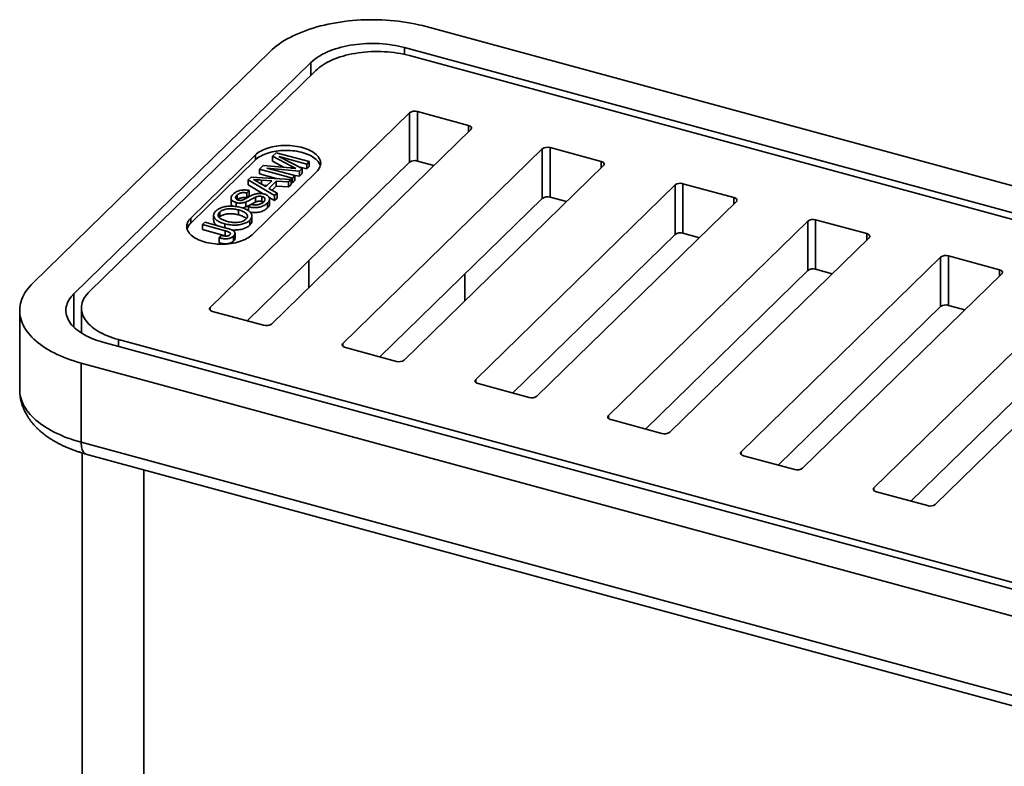
# Model space of a CAD drawing. Units: inches. Extents: x 0.1 to 8.4, y 0.1 to 10.9.
# Drawn here: x 6.3 to 7.4, y 8.4 to 9.2 of the extents above; entities that cross this region are included whole.
import ezdxf

# ---------------------------------------------------------------- set-up
doc = ezdxf.new("R2010")
doc.units = ezdxf.units.IN
doc.header["$MEASUREMENT"] = 0

msp = doc.modelspace()

# ---------------------------------------------------------------- linework, layer by layer
at = {"color": 7, "linetype": 'Continuous', "lineweight": 35}
for p, q in [((6.757857, 9.19620688), (7.95182149, 8.87171292)), ((6.33228537, 8.91878404), (6.58896783, 9.16931399)), ((6.73452223, 9.17343143), (7.92848672, 8.84893747)), ((6.37650625, 8.90676575), (6.63318871, 9.1572957)), ((7.91159779, 8.84624819), (6.73974379, 9.164733)), ((6.63841026, 9.14859726), (6.39339518, 8.90945503)), ((6.73990593, 9.10281458), (6.5240593, 8.89214166)), ((6.73990593, 9.04924169), (6.73990593, 9.10281458)), ((6.80362649, 9.08913636), (6.74835037, 9.10415923)), ((6.74835037, 9.05058633), (6.74835037, 9.10415923)), ((6.59039067, 8.87411422), (6.80623729, 9.08478714)), ((6.88362385, 9.06375513), (6.66777723, 8.85308221)), ((6.88362385, 9.01018223), (6.88362385, 9.06375513)), ((6.94734444, 9.0500769), (6.89206832, 9.06509977)), ((6.89206832, 9.01152687), (6.89206832, 9.06509977)), ((6.57301532, 9.05718018), (6.50301101, 8.98885383)), ((6.57301532, 9.05182295), (6.50301101, 8.9834966)), ((6.57301532, 9.05182295), (6.57301532, 9.05718018)), ((6.59551722, 9.05965317), (6.59154692, 9.05577804)), ((6.59154692, 9.05577804), (6.6120401, 9.04499475)), ((6.59154692, 9.05577804), (6.59154692, 9.05042081)), ((6.60424817, 9.04373756), (6.59154692, 9.05042081)), ((6.63128832, 9.04993135), (6.59551722, 9.05965317)), ((6.59835844, 9.05555933), (6.62862633, 9.04733317)), ((6.62358972, 9.04241728), (6.59835844, 9.05555933)), ((6.62862633, 9.04733317), (6.63128832, 9.04993135)), ((6.63128832, 9.04993135), (6.63128832, 9.04457412)), ((6.76622053, 9.0457296), (6.74835037, 9.05058633)), ((6.73990593, 9.04924169), (6.56407607, 8.87762635)), ((6.56934237, 8.97082638), (6.63934668, 9.03915274)), ((6.58137161, 9.04584662), (6.57736728, 9.04193827)), ((6.57736728, 9.04193827), (6.61313838, 9.03221645)), ((6.57736728, 9.04193827), (6.57736728, 9.03658104)), ((6.61069289, 9.04314331), (6.58137161, 9.04584662)), ((6.58553248, 9.0430408), (6.62080673, 9.039701)), ((6.61580037, 9.03481464), (6.58553248, 9.0430408)), ((6.62862633, 9.04197594), (6.61986639, 9.0443567)), ((6.62080673, 9.039701), (6.62358972, 9.04241728)), ((6.62080673, 9.039701), (6.62080673, 9.03434377)), ((6.62358972, 9.04241728), (6.62358972, 9.03706005)), ((6.62862633, 9.04733317), (6.62862633, 9.04197594)), ((6.63128832, 9.04457412), (6.62862633, 9.04197594)), ((6.7341086, 8.83505476), (6.94995522, 9.04572768)), ((6.56834146, 9.03312879), (6.56533916, 9.03019845)), ((6.56533916, 9.03019845), (6.59361584, 9.01316186)), ((6.56533916, 9.03019845), (6.56533916, 9.02484123)), ((6.61160698, 9.03072175), (6.56834146, 9.03312879)), ((6.59566207, 9.03160891), (6.57736728, 9.03658104)), ((6.57946383, 9.02996443), (6.59069908, 9.02919928)), ((6.59069908, 9.02919928), (6.58425585, 9.02291049)), ((6.5875817, 9.02100632), (6.59562817, 9.02885993)), ((6.59562817, 9.02885993), (6.60878239, 9.02796487)), ((6.59562817, 9.02885993), (6.59562817, 9.0235027)), ((6.60878239, 9.02796487), (6.61160698, 9.03072175)), ((6.61160698, 9.03072175), (6.61160698, 9.02536453)), ((6.61313838, 9.03221645), (6.61580037, 9.03481464)), ((6.61313838, 9.03221645), (6.61313838, 9.02685922)), ((6.61580037, 9.02945741), (6.61313838, 9.02685922)), ((6.62080673, 9.03434377), (6.61578305, 9.03481941)), ((6.61580037, 9.03481464), (6.61580037, 9.02945741)), ((6.62358972, 9.03706005), (6.62080673, 9.03434377)), ((6.56374064, 9.01604874), (6.56640263, 9.01864693)), ((6.58154606, 9.01507663), (6.56533916, 9.02484123)), ((6.56640263, 9.01864693), (6.56640263, 9.0132897)), ((6.58425585, 9.02291049), (6.57628508, 9.02748781)), ((6.58556824, 9.02419148), (6.58154861, 9.02446522)), ((6.59644043, 9.01591874), (6.5875817, 9.02100632)), ((6.59562817, 9.0235027), (6.59103728, 9.01902185)), ((6.60878239, 9.02260764), (6.59562817, 9.0235027)), ((6.60878239, 9.02796487), (6.60878239, 9.02260764)), ((6.61160698, 9.02536453), (6.60878239, 9.02260764)), ((6.61313838, 9.02685922), (6.61160698, 9.02727542)), ((7.0273418, 9.02469567), (6.81149518, 8.81402275)), ((7.0273418, 8.97112277), (7.0273418, 9.02469567)), ((7.09106239, 9.01101744), (7.03578627, 9.02604031)), ((7.03578627, 8.97246741), (7.03578627, 9.02604031)), ((6.54659234, 9.01032786), (6.54659234, 9.00497063)), ((6.55308895, 9.0136639), (6.55308895, 9.00882241)), ((6.56374064, 9.01604874), (6.56374064, 9.01069151)), ((6.56640263, 9.0132897), (6.56374064, 9.01069151)), ((6.573155, 9.01158394), (6.573155, 9.00622671)), ((6.57999631, 9.01223474), (6.57999631, 9.00687751)), ((6.59361584, 9.00780463), (6.58800023, 9.01118802)), ((6.58837573, 9.00423514), (6.58837573, 9.00959237)), ((6.59361584, 9.01316186), (6.59644043, 9.01591874)), ((6.59361584, 9.01316186), (6.59361584, 9.00780463)), ((6.59644043, 9.01056151), (6.59361584, 9.00780463)), ((6.59644043, 9.01591874), (6.59644043, 9.01056151)), ((6.88362385, 9.01018223), (6.70779399, 8.8385669)), ((6.90993846, 9.00667015), (6.89206832, 9.01152687)), ((6.55209823, 9.00562429), (6.55209823, 9.00133807)), ((6.55486045, 8.99762633), (6.55486045, 8.9922691)), ((6.56261679, 9.00624294), (6.56261679, 9.00088571)), ((6.56808616, 9.00369487), (6.56542417, 9.00109668)), ((6.56542417, 9.00109668), (6.56542417, 8.99687885)), ((6.58617167, 9.00532385), (6.58617167, 8.99996662)), ((6.87782655, 8.7959953), (7.09367317, 9.00666822)), ((6.50301101, 8.9834966), (6.50301101, 8.98885383)), ((6.52778366, 8.99177314), (6.52778366, 8.98641591)), ((6.53435669, 8.99002342), (6.53385372, 8.98942807)), ((6.53435669, 8.99538065), (6.53435669, 8.99002342)), ((6.56689113, 8.98650545), (6.56689113, 8.98114823)), ((6.56925236, 8.98604937), (6.56925236, 8.9914066)), ((7.17105975, 8.98563621), (6.95521313, 8.77496329)), ((7.17105975, 8.93206332), (7.17105975, 8.98563621)), ((7.23478034, 8.97195798), (7.17950421, 8.98698085)), ((7.17950421, 8.93340796), (7.17950421, 8.98698085)), ((6.51831945, 8.98430578), (6.51565746, 8.98170759)), ((6.51565746, 8.98170759), (6.54025725, 8.9750219)), ((6.51565746, 8.98170759), (6.51565746, 8.97635036)), ((6.54025725, 8.96966467), (6.51565746, 8.97635036)), ((6.54259682, 8.97770771), (6.51831945, 8.98430578)), ((6.54006595, 8.98262311), (6.54006595, 8.97839562)), ((6.54025725, 8.9750219), (6.54025725, 8.96966467)), ((6.53604071, 8.97012848), (6.53394479, 8.96737645)), ((6.53394479, 8.96737645), (6.53394479, 8.96201922)), ((6.54145402, 8.96932509), (6.54025725, 8.96966467)), ((6.54935374, 8.96938843), (6.54935374, 8.9640312)), ((6.55092855, 8.96704984), (6.55092855, 8.97240707)), ((7.0273418, 8.97112277), (6.85151195, 8.79950744)), ((7.02154449, 8.75693585), (7.23739111, 8.96760877)), ((7.05365639, 8.9676107), (7.03578627, 8.97246741)), ((7.31477769, 8.94657675), (7.09893107, 8.73590383)), ((7.31477769, 8.89300386), (7.31477769, 8.94657675)), ((7.37849828, 8.93289853), (7.32322215, 8.9479214)), ((7.32322215, 8.8943485), (7.32322215, 8.9479214)), ((7.19737434, 8.92855124), (7.17950421, 8.93340796)), ((7.17105975, 8.93206332), (6.99522989, 8.76044798)), ((7.16526243, 8.71787639), (7.38110905, 8.92854931)), ((7.45849563, 8.9075173), (7.24264901, 8.69684438)), ((6.38472656, 8.89142759), (6.38472656, 8.8643182)), ((7.31477769, 8.89300386), (7.13894784, 8.72138853)), ((7.34109229, 8.88949178), (7.32322215, 8.8943485)), ((6.31783763, 8.8887383), (6.31783763, 8.80302163)), ((6.52667005, 8.88779245), (6.58194618, 8.87276958)), ((7.30898038, 8.67881693), (7.524827, 8.88948985)), ((7.60179995, 8.53008117), (6.40783546, 8.85457513)), ((6.42472439, 8.85726441), (7.59657839, 8.5387796)), ((6.67038801, 8.84873299), (6.72566413, 8.83371012)), ((7.45849563, 8.8539444), (7.28266578, 8.68232907)), ((7.57846518, 8.50730572), (6.38450069, 8.83179968)), ((6.38450069, 8.83179968), (6.38450069, 8.74608301)), ((6.81410596, 8.80967353), (6.86938208, 8.79465066)), ((6.9578239, 8.77061407), (7.01310003, 8.7555912)), ((6.38450069, 8.74608301), (7.57846518, 8.42158904)), ((6.38539328, 8.73456196), (6.38539328, 8.3563938)), ((6.38961145, 8.73334585), (7.58357594, 8.40885189)), ((7.10154184, 8.73155462), (7.15681797, 8.71653175)), ((7.24525979, 8.69249516), (7.30053591, 8.67747229))]:
    msp.add_line(p, q, dxfattribs=at)
at = {"color": 8, "linetype": 'Continuous', "lineweight": 35}
for p, q in [((6.73452223, 9.17343143), (6.73452223, 9.16602201)), ((6.63318871, 9.14350089), (6.63318871, 9.1572957)), ((6.80362649, 9.08223896), (6.80362649, 9.08913636)), ((6.94734444, 9.0431795), (6.94734444, 9.0500769)), ((6.6120401, 9.04499475), (6.6120401, 9.04301517)), ((6.57946383, 9.02996443), (6.57946383, 9.02566241)), ((7.09106239, 9.00412004), (7.09106239, 9.01101744)), ((7.23478034, 8.96506058), (7.23478034, 8.97195798)), ((6.6307401, 8.91349654), (6.6307401, 8.94269251)), ((7.37849828, 8.92600112), (7.37849828, 8.93289853)), ((6.79962927, 8.92820097), (6.79962927, 8.899005)), ((6.37650625, 8.90676575), (6.37650625, 8.87071089)), ((6.5240593, 8.88913714), (6.5240593, 8.89214166)), ((6.42472439, 8.85726441), (6.42472439, 8.84998513)), ((6.66777723, 8.85007769), (6.66777723, 8.85308221)), ((6.81149518, 8.81101823), (6.81149518, 8.81402275)), ((6.95521313, 8.77195877), (6.95521313, 8.77496329)), ((7.09893107, 8.73289931), (7.09893107, 8.73590383)), ((6.45205639, 8.71637466), (6.45205639, 8.29945516)), ((7.24264901, 8.69383985), (7.24264901, 8.69684438))]:
    msp.add_line(p, q, dxfattribs=at)
at = {"color": 7, "linetype": 'Continuous', "lineweight": 35, "flags": 128}
for points in [[(6.757857, 9.19620688), (6.75378052, 9.19726622), (6.74963161, 9.19824818), (6.7454158, 9.19915145), (6.74113881, 9.1999748), (6.73680622, 9.20071716), (6.73242394, 9.20137754), (6.72799773, 9.20195503), (6.72353358, 9.20244887), (6.71903732, 9.20285842), (6.71451503, 9.20318312), (6.70997274, 9.20342253), (6.70541652, 9.20357634), (6.70085239, 9.20364435), (6.69628655, 9.20362647), (6.69172493, 9.20352272), (6.68717377, 9.20333321), (6.68263911, 9.20305824), (6.67812695, 9.20269814), (6.6736433, 9.20225341), (6.66919421, 9.20172464), (6.66478557, 9.20111254), (6.66042327, 9.20041792), (6.65611314, 9.1996417), (6.65186097, 9.19878492), (6.64767238, 9.19784874), (6.64355294, 9.19683438), (6.63950818, 9.19574322), (6.6355435, 9.19457671), (6.63166419, 9.1933364), (6.6278754, 9.19202395), (6.62418225, 9.1906411), (6.62058959, 9.1891897), (6.61710224, 9.1876717), (6.61372488, 9.1860891), (6.61046202, 9.18444404), (6.60731796, 9.18273869), (6.60429689, 9.18097535), (6.60140294, 9.17915635), (6.59863986, 9.17728414), (6.59601141, 9.17536119), (6.59352106, 9.17339009), (6.59117215, 9.17137347), (6.58896783, 9.16931399)], [(6.63318871, 9.1572957), (6.63492931, 9.15890083), (6.63681624, 9.16046149), (6.63884522, 9.16197413), (6.64101162, 9.16343535), (6.64331057, 9.16484181), (6.64573689, 9.16619034), (6.648285, 9.16747788), (6.6509492, 9.16870152), (6.65372338, 9.16985849), (6.65660135, 9.17094616), (6.65957654, 9.17196206), (6.66264222, 9.17290391), (6.6657914, 9.17376956), (6.66901701, 9.17455706), (6.67231172, 9.1752646), (6.67566806, 9.17589062), (6.67907847, 9.17643366), (6.68253517, 9.17689252), (6.68603031, 9.17726615), (6.68955606, 9.1775537), (6.69310432, 9.17775451), (6.69666714, 9.17786815), (6.70023648, 9.17789434), (6.70380414, 9.17783304), (6.70736209, 9.17768438), (6.7109023, 9.17744867), (6.71441673, 9.1771265), (6.71789735, 9.17671855), (6.72133641, 9.17622577), (6.72472606, 9.17564927), (6.72805853, 9.17499035), (6.7313264, 9.17425052), (6.73452223, 9.17343143)], [(6.73974379, 9.164733), (6.73654796, 9.16555208), (6.73328009, 9.16629192), (6.72994756, 9.16695084), (6.72655797, 9.16752733), (6.72311891, 9.16802012), (6.71963822, 9.16842806), (6.7161238, 9.16875025), (6.71258363, 9.16898593), (6.70902564, 9.16913462), (6.70545798, 9.16919592), (6.7018887, 9.16916972), (6.69832588, 9.16905608), (6.69477756, 9.16885527), (6.69125186, 9.16856771), (6.68775667, 9.1681941), (6.68429998, 9.16773524), (6.68088961, 9.16719218), (6.67753328, 9.16656617), (6.67423855, 9.16585861), (6.67101295, 9.16507112), (6.66786371, 9.16420548), (6.66479804, 9.16326364), (6.66182285, 9.16224772), (6.65894494, 9.16116005), (6.65617069, 9.16000309), (6.6535065, 9.15877945), (6.65095838, 9.1574919), (6.64853213, 9.15614337), (6.64623317, 9.15473691), (6.64406677, 9.15327568), (6.64203779, 9.15176305), (6.64015087, 9.1502024), (6.63841026, 9.14859726)], [(6.80623729, 9.08478714), (6.80665979, 9.08530433), (6.80690155, 9.08585145), (6.80695515, 9.08641187), (6.80681896, 9.08696858), (6.80649718, 9.08750465), (6.80599953, 9.0880038), (6.80534117, 9.08845085), (6.80454205, 9.08883224), (6.80362649, 9.08913636)], [(6.63934668, 9.03915274), (6.64044158, 9.04031378), (6.64138345, 9.04150991), (6.64216805, 9.04273577), (6.64279197, 9.04398588), (6.64325239, 9.04525466), (6.64354724, 9.04653644), (6.64367517, 9.04782551), (6.64363564, 9.0491161), (6.64342885, 9.05040245), (6.64305569, 9.05167881), (6.64251786, 9.05293948), (6.64181775, 9.05417883), (6.64095842, 9.05539134), (6.63994382, 9.05657157), (6.6387784, 9.05771427), (6.63746741, 9.05881432), (6.63601668, 9.05986682), (6.63443268, 9.06086706), (6.63272251, 9.06181058), (6.63089378, 9.06269316), (6.62895473, 9.06351085), (6.62691396, 9.06426001), (6.62478057, 9.0649373), (6.62256409, 9.0655397), (6.62027446, 9.06606449), (6.6179219, 9.06650934), (6.61551686, 9.06687228), (6.61307013, 9.06715167), (6.6105927, 9.06734625), (6.60809551, 9.06745519), (6.60558978, 9.06747798), (6.60308669, 9.06741451), (6.60059741, 9.06726508), (6.59813305, 9.06703036), (6.59570467, 9.06671137), (6.59332305, 9.06630957), (6.59099889, 9.06582673), (6.58874251, 9.06526502), (6.58656403, 9.06462694), (6.5844732, 9.06391533), (6.58247927, 9.0631334), (6.58059123, 9.06228462), (6.57881744, 9.06137279), (6.57716588, 9.06040197), (6.57564393, 9.0593765), (6.57425835, 9.05830097), (6.57301532, 9.05718018)], [(6.64331862, 9.04548787), (6.64305569, 9.04632158), (6.64251786, 9.04758225), (6.64181775, 9.0488216), (6.64095842, 9.05003411), (6.63994382, 9.05121434), (6.6387784, 9.05235704), (6.63746741, 9.05345709), (6.63601668, 9.05450959), (6.63443268, 9.05550983), (6.63272251, 9.05645335), (6.63089378, 9.05733593), (6.62895473, 9.05815362), (6.62691396, 9.05890278), (6.62478057, 9.05958008), (6.62256409, 9.06018247), (6.62027446, 9.06070726), (6.6179219, 9.06115211), (6.61551686, 9.06151505), (6.61307013, 9.06179444), (6.6105927, 9.06198903), (6.60809551, 9.06209796), (6.60558978, 9.06212075), (6.60308669, 9.06205728), (6.60059741, 9.06190785), (6.59813305, 9.06167313), (6.59570467, 9.06135414), (6.59332305, 9.06095235), (6.59099889, 9.0604695), (6.58874251, 9.05990779), (6.58656403, 9.05926971), (6.5844732, 9.0585581), (6.58247927, 9.05777617), (6.58059123, 9.05692739), (6.57881744, 9.05601556), (6.57716588, 9.05504474), (6.57564393, 9.05401927), (6.57425835, 9.05294374), (6.57301532, 9.05182295)], [(6.94995522, 9.04572768), (6.95037774, 9.04624487), (6.95061948, 9.04679199), (6.95067308, 9.04735241), (6.95053691, 9.04790912), (6.95021513, 9.04844519), (6.94971748, 9.04894434), (6.9490591, 9.04939139), (6.94826, 9.04977278), (6.94734444, 9.0500769)], [(7.09367317, 9.00666822), (7.09409569, 9.00718541), (7.09433743, 9.00773253), (7.09439102, 9.00829296), (7.09425485, 9.00884967), (7.09393307, 9.00938574), (7.09343542, 9.00988488), (7.09277704, 9.01033194), (7.09197794, 9.01071332), (7.09106239, 9.01101744)], [(6.50301101, 8.98885383), (6.50191616, 8.98769277), (6.50097429, 8.98649664), (6.50018964, 8.98527079), (6.49956572, 8.98402068), (6.49910535, 8.9827519), (6.4988105, 8.98147011), (6.49868257, 8.98018105), (6.49872204, 8.97889047), (6.49892884, 8.97760412), (6.499302, 8.97632776), (6.49983983, 8.97506708), (6.50053999, 8.97382772), (6.50139927, 8.97261522), (6.50241392, 8.97143498), (6.50357934, 8.97029228), (6.50489033, 8.96919223), (6.50634106, 8.96813973), (6.50792506, 8.96713949), (6.50963518, 8.96619599), (6.5114639, 8.96531341), (6.51340301, 8.9644957), (6.51544378, 8.96374654), (6.51757717, 8.96306925), (6.51979365, 8.96246685), (6.52208328, 8.96194206), (6.52443584, 8.96149721), (6.52684083, 8.96113429), (6.52928756, 8.96085489), (6.53176504, 8.9606603), (6.53426223, 8.96055136), (6.53676796, 8.96052857), (6.53927105, 8.96059204), (6.54176033, 8.96074147), (6.54422464, 8.9609762), (6.54665307, 8.96129518), (6.54903464, 8.96169699), (6.5513588, 8.96217983), (6.55361518, 8.96274154), (6.55579366, 8.96337963), (6.55788454, 8.96409122), (6.55987847, 8.96487315), (6.56176651, 8.96572193), (6.56354025, 8.96663378), (6.56519181, 8.9676046), (6.56671381, 8.96863005), (6.56809939, 8.96970558), (6.56934237, 8.97082638)], [(7.23739111, 8.96760877), (7.23781363, 8.96812595), (7.23805537, 8.96867308), (7.23810897, 8.9692335), (7.2379728, 8.96979021), (7.23765101, 8.97032628), (7.23715336, 8.97082543), (7.23649498, 8.97127248), (7.23569589, 8.97165386), (7.23478034, 8.97195798)], [(7.38110905, 8.92854931), (7.38153158, 8.92906649), (7.38177332, 8.92961362), (7.38182691, 8.93017404), (7.38169075, 8.93073075), (7.38136895, 8.93126682), (7.38087131, 8.93176597), (7.38021293, 8.93221302), (7.37941383, 8.93259441), (7.37849828, 8.93289853)], [(6.33228537, 8.91878404), (6.33022851, 8.91668448), (6.32832197, 8.91454764), (6.32656819, 8.91237635), (6.32496955, 8.91017352), (6.3235282, 8.90794209), (6.32224601, 8.90568505), (6.32112478, 8.90340538), (6.32016591, 8.90110614), (6.31937072, 8.89879042), (6.31874027, 8.89646127), (6.31827544, 8.89412181), (6.31797677, 8.89177517), (6.31784471, 8.88942449), (6.31787946, 8.88707289), (6.31808092, 8.88472351), (6.31844886, 8.88237949), (6.31898277, 8.88004394), (6.31968192, 8.87772), (6.3205454, 8.87541077), (6.32157203, 8.87311932), (6.3227605, 8.87084871), (6.32410921, 8.86860196), (6.32561631, 8.86638208), (6.32727982, 8.86419204), (6.32909754, 8.86203473), (6.33106699, 8.85991307), (6.33318558, 8.85782989), (6.33545048, 8.85578792), (6.33785872, 8.85378992), (6.34040697, 8.85183857), (6.34309193, 8.84993643), (6.34590996, 8.84808609), (6.3488573, 8.84628997), (6.35193008, 8.8445505), (6.35512416, 8.84286998), (6.35843522, 8.84125068), (6.36185894, 8.83969473), (6.36539071, 8.83820424), (6.36902584, 8.83678114), (6.37275941, 8.83542739), (6.37658655, 8.83414476), (6.38050205, 8.83293499), (6.38450069, 8.83179968)], [(6.40783546, 8.85457513), (6.40471892, 8.85547161), (6.40168876, 8.85644345), (6.39875183, 8.85748843), (6.39591472, 8.85860422), (6.3931839, 8.85978828), (6.39056562, 8.86103788), (6.38806572, 8.86235028), (6.38568986, 8.86372243), (6.38344351, 8.86515125), (6.38133171, 8.86663351), (6.37935918, 8.86816586), (6.3775305, 8.86974479), (6.37584977, 8.87136674), (6.37432075, 8.87302806), (6.37294698, 8.87472495), (6.37173151, 8.87645361), (6.37067709, 8.87821009), (6.3697862, 8.87999042), (6.36906074, 8.88179055), (6.36850246, 8.88360644), (6.36811255, 8.88543393), (6.36789192, 8.88726894), (6.36784105, 8.88910725), (6.36796008, 8.89094475), (6.36824875, 8.89277722), (6.36870637, 8.89460057), (6.36933192, 8.89641062), (6.37012396, 8.89820331), (6.37108075, 8.89997454), (6.3722001, 8.90172032), (6.37347945, 8.9034367), (6.37491591, 8.90511978), (6.37650625, 8.90676575)], [(6.39339518, 8.90945503), (6.39180484, 8.90780906), (6.39036838, 8.90612598), (6.38908905, 8.90440961), (6.38796968, 8.90266382), (6.3870129, 8.90089259), (6.38622082, 8.89909992), (6.38559526, 8.89728986), (6.38513765, 8.89546653), (6.38484901, 8.89363403), (6.38472995, 8.89179656), (6.3847808, 8.88995823), (6.38500145, 8.88812324), (6.3853914, 8.88629572), (6.38594969, 8.88447985), (6.38667513, 8.8826797), (6.38756603, 8.88089937), (6.38862039, 8.8791429), (6.38983586, 8.87741425), (6.39120968, 8.87571734), (6.39273865, 8.87405603), (6.39441943, 8.87243407), (6.39624811, 8.87085514), (6.39822059, 8.8693228), (6.40033239, 8.86784054), (6.40257881, 8.86641172), (6.4049546, 8.86503957), (6.40745451, 8.86372719), (6.41007284, 8.86247756), (6.41280366, 8.8612935), (6.41564071, 8.86017772), (6.41857769, 8.85913273), (6.42160786, 8.85816089), (6.42472439, 8.85726441)], [(6.5240593, 8.89214166), (6.52363675, 8.89162448), (6.52339504, 8.89107735), (6.52334144, 8.89051693), (6.52347758, 8.88996023), (6.52379942, 8.88942415), (6.52429701, 8.88892501), (6.52495542, 8.88847795), (6.52575449, 8.88809657), (6.52667005, 8.88779245)], [(6.66777723, 8.85308221), (6.6673547, 8.85256502), (6.66711297, 8.8520179), (6.66705937, 8.85145748), (6.66719553, 8.85090077), (6.66751734, 8.85036469), (6.66801499, 8.84986555), (6.66867337, 8.84941849), (6.66947247, 8.84903711), (6.67038801, 8.84873299)], [(6.81149518, 8.81402275), (6.81107266, 8.81350556), (6.81083092, 8.81295844), (6.81077732, 8.81239802), (6.81091348, 8.81184131), (6.81123529, 8.81130523), (6.81173292, 8.81080609), (6.8123913, 8.81035904), (6.81319039, 8.80997765), (6.81410596, 8.80967353)], [(6.95521313, 8.77496329), (6.9547906, 8.77444611), (6.95454886, 8.77389898), (6.95449527, 8.77333856), (6.95463143, 8.77278185), (6.95495323, 8.77224578), (6.95545087, 8.77174663), (6.95610925, 8.77129958), (6.95690835, 8.77091819), (6.9578239, 8.77061407)], [(7.09893107, 8.73590383), (7.09850855, 8.73538665), (7.09826681, 8.73483952), (7.09821321, 8.7342791), (7.09834938, 8.73372239), (7.09867117, 8.73318632), (7.09916882, 8.73268717), (7.0998272, 8.73224012), (7.1006263, 8.73185874), (7.10154184, 8.73155462)], [(7.24264901, 8.69684438), (7.24222649, 8.69632719), (7.24198475, 8.69578007), (7.24193116, 8.69521964), (7.24206733, 8.69466293), (7.24238911, 8.69412686), (7.24288676, 8.69362772), (7.24354514, 8.69318066), (7.24434424, 8.69279928), (7.24525979, 8.69249516)]]:
    msp.add_lwpolyline(points, dxfattribs=at)
at = {"color": 8, "linetype": 'Continuous', "lineweight": 35, "flags": 128}
for points in [[(6.31783763, 8.80302163), (6.31787946, 8.80135621), (6.31808092, 8.79900684), (6.31844886, 8.79666281), (6.31898277, 8.79432727), (6.31968192, 8.79200333), (6.3205454, 8.7896941), (6.32157203, 8.78740265), (6.3227605, 8.78513203), (6.32410921, 8.78288529), (6.32561631, 8.78066541), (6.32727982, 8.77847536), (6.32909754, 8.77631806), (6.33106699, 8.7741964), (6.33318558, 8.77211322), (6.33545048, 8.77007125), (6.33785872, 8.76807325), (6.34040697, 8.7661219), (6.34309193, 8.76421976), (6.34590996, 8.76236942), (6.3488573, 8.7605733), (6.35193008, 8.75883383), (6.35512416, 8.75715331), (6.35843522, 8.75553401), (6.36185894, 8.75397806), (6.36539071, 8.75248756), (6.36902584, 8.75106447), (6.37275941, 8.74971072), (6.37658655, 8.74842809), (6.38050205, 8.74721832), (6.38450069, 8.74608301)], [(6.38450069, 8.74608301), (6.38454054, 8.74435232), (6.38465982, 8.74271122), (6.3848577, 8.74117088), (6.38513286, 8.73974198), (6.3854834, 8.73843411), (6.38590691, 8.7372563), (6.38640053, 8.73621662), (6.38696087, 8.73532211), (6.3875841, 8.73457891), (6.38826597, 8.73399209), (6.38900182, 8.73356558), (6.38961145, 8.73334585)]]:
    msp.add_lwpolyline(points, dxfattribs=at)
at = {"color": 7, "linetype": 'Continuous', "lineweight": 35}
for centre, radius, start, end in [((6.74546703, 9.09507864), 0.00952737, 72.38394216, 125.71108134), ((6.88918497, 9.05601911), 0.00952743, 72.38399192, 125.7108836), ((6.74546703, 9.04150574), 0.00952737, 72.38394216, 125.71108134), ((7.03290292, 9.01695968), 0.00952741, 72.38391564, 125.71095988), ((6.88918497, 9.00244622), 0.00952743, 72.38399192, 125.7108836), ((7.17662086, 8.97790024), 0.0095274, 72.38391736, 125.71099515), ((6.51249162, 8.97313982), 0.01404083, 132.47104808, 163.35569457), ((7.03290292, 8.96338679), 0.00952741, 72.38391564, 125.71095988), ((7.32033881, 8.93884077), 0.0095274, 72.38395057, 125.71098044), ((7.17662086, 8.92432734), 0.0095274, 72.38391736, 125.71099515), ((7.32033881, 8.88526788), 0.0095274, 72.38395057, 125.71098044), ((6.58482954, 8.88185025), 0.00952745, 252.38388911, 305.71083842), ((6.72854748, 8.84279075), 0.00952741, 252.38391564, 305.71095988), ((6.87226543, 8.80373133), 0.00952744, 252.38401355, 305.71086196), ((7.01598337, 8.76467183), 0.0095274, 252.38395057, 305.71098044), ((7.15970132, 8.72561236), 0.0095274, 252.38391736, 305.71099515), ((7.30341926, 8.68655292), 0.00952741, 252.38391564, 305.71095988)]:
    msp.add_arc(centre, radius, start, end, dxfattribs=at)
for points, knots in [([(6.61679611, 9.04254619), (6.61565825, 9.04266146), (6.61362634, 9.04286731), (6.61158922, 9.04305897), (6.61069289, 9.04314331)], [0, 0, 0, 0, 0.5599987462, 1, 1, 1, 1]), ([(6.6120401, 9.04499475), (6.61292261, 9.04453496), (6.61449852, 9.04371391), (6.61609407, 9.04290299), (6.61679611, 9.04254619)], [0, 0, 0, 0, 0.5600018206, 1, 1, 1, 1]), ([(6.57096773, 9.03054188), (6.57255375, 9.03043448), (6.57538597, 9.0302427), (6.5782178, 9.03004946), (6.57946383, 9.02996443)], [0, 0, 0, 0, 0.5599946279, 1, 1, 1, 1]), ([(6.57628508, 9.02748781), (6.57585006, 9.02779961), (6.57497992, 9.02842327), (6.57324559, 9.02946659), (6.57183161, 9.03013407), (6.57096773, 9.03054188)], [0, 0, 0, 0, 0.2800425817, 0.5601344273, 1, 1, 1, 1]), ([(6.56640263, 9.01864693), (6.56566311, 9.01880842), (6.56418366, 9.01913148), (6.56178626, 9.01932317), (6.55937158, 9.01927755), (6.55702989, 9.01895669), (6.55490439, 9.01837785), (6.55304023, 9.01761224), (6.55141731, 9.0167252), (6.55000734, 9.01574507), (6.54923956, 9.01503658), (6.54885565, 9.01468231)], [0, 0, 0, 0, 0.1119817342, 0.2240215124, 0.3359942067, 0.4478704996, 0.5597702043, 0.6697702015, 0.7798568575, 0.8899220168, 1, 1, 1, 1]), ([(6.54885565, 9.01468231), (6.54852537, 9.01433634), (6.54786483, 9.01364442), (6.54714581, 9.01254589), (6.54668306, 9.01141269), (6.54652377, 9.01025581), (6.54677957, 9.00910781), (6.54752014, 9.00802191), (6.54869764, 9.00705723), (6.55020343, 9.00621179), (6.55146675, 9.00582009), (6.55209823, 9.00562429)], [0, 0, 0, 0, 0.1120818771, 0.2241550462, 0.3362427513, 0.4482606257, 0.5601843622, 0.6700597835, 0.7800263029, 0.8900436946, 1, 1, 1, 1]), ([(6.5544306, 9.00831207), (6.55396309, 9.00846424), (6.55302855, 9.00876844), (6.55207907, 9.00948464), (6.55152638, 9.01029002), (6.55141926, 9.01116119), (6.55174557, 9.01202583), (6.55231574, 9.01286782), (6.55283121, 9.01339854), (6.55308895, 9.0136639)], [0, 0, 0, 0, 0.1398398837, 0.2795371947, 0.4195233713, 0.5594113047, 0.706216543, 0.8531088707, 1, 1, 1, 1]), ([(6.55308895, 9.0136639), (6.55338622, 9.01393758), (6.55398059, 9.01448478), (6.5551092, 9.01522771), (6.5564677, 9.01586321), (6.55813685, 9.01630439), (6.56001308, 9.01647188), (6.56193601, 9.01637772), (6.56313895, 9.01615843), (6.56374064, 9.01604874)], [0, 0, 0, 0, 0.14020297834, 0.28032682858, 0.42033512595, 0.56014330556, 0.70660651004, 0.85324772964, 1, 1, 1, 1]), ([(6.56374064, 9.01069151), (6.56316684, 9.01079691), (6.5620196, 9.01100766), (6.56018882, 9.01111178), (6.5583647, 9.01098014), (6.55665765, 9.01057727), (6.555227, 9.00993712), (6.55418249, 9.00927803), (6.55368408, 9.00882754), (6.55350118, 9.00866221)], [0, 0, 0, 0, 0.14932603239, 0.29855744976, 0.44760102993, 0.59659909141, 0.7528728431, 0.90931023439, 1, 1, 1, 1]), ([(6.55826751, 9.00811384), (6.55790829, 9.00806527), (6.55718922, 9.00796804), (6.55614623, 9.00799889), (6.55521875, 9.00811766), (6.55469353, 9.00824721), (6.5544306, 9.00831207)], [0, 0, 0, 0, 0.27978097, 0.5600420541, 0.7797548616, 1, 1, 1, 1]), ([(6.57049113, 9.01405368), (6.56970155, 9.01369634), (6.56812212, 9.01298154), (6.5659809, 9.01178759), (6.56416845, 9.01074357), (6.56262446, 9.00987173), (6.56129431, 9.00920619), (6.55992493, 9.00855106), (6.55881941, 9.00825943), (6.55826751, 9.00811384)], [0, 0, 0, 0, 0.1866908681, 0.3734421785, 0.5602037186, 0.6702568006, 0.7803064011, 0.8903237921, 1, 1, 1, 1]), ([(6.56261679, 9.00624294), (6.56333711, 9.00653877), (6.56477815, 9.00713059), (6.56672776, 9.00814194), (6.56846677, 9.0091133), (6.57007611, 9.01000825), (6.57155148, 9.01082954), (6.57262055, 9.0113325), (6.573155, 9.01158394)], [0, 0, 0, 0, 0.1865814716, 0.3732650807, 0.5599642288, 0.7066583081, 0.853353538, 1, 1, 1, 1]), ([(6.58241465, 9.01489914), (6.58168699, 9.01506946), (6.58023198, 9.01541002), (6.5778308, 9.0155754), (6.57560595, 9.01544266), (6.57366644, 9.01508768), (6.57200376, 9.01462923), (6.57099538, 9.01424555), (6.57049113, 9.01405368)], [0, 0, 0, 0, 0.1865735377, 0.3730717436, 0.5596088951, 0.7063765182, 0.853169481, 1, 1, 1, 1]), ([(6.573155, 9.01158394), (6.57351814, 9.01173275), (6.57424422, 9.01203029), (6.57546759, 9.01237862), (6.57672084, 9.01256891), (6.57792034, 9.01258003), (6.57900454, 9.01247449), (6.57966556, 9.01231469), (6.57999631, 9.01223474)], [0, 0, 0, 0, 0.1867888073, 0.37347280457, 0.5599508043, 0.70669786703, 0.85324539175, 1, 1, 1, 1]), ([(6.57999631, 9.00687751), (6.57957269, 9.00697747), (6.57872595, 9.00717729), (6.57731696, 9.00724154), (6.57585394, 9.00710956), (6.57444189, 9.00674986), (6.57358413, 9.00640116), (6.573155, 9.00622671)], [0, 0, 0, 0, 0.18677279535, 0.37332213836, 0.55976756259, 0.77975512783, 1, 1, 1, 1]), ([(6.57999631, 9.01223474), (6.5805076, 9.01206466), (6.58153058, 9.01172439), (6.58261479, 9.01095371), (6.58330853, 9.01008072), (6.58348803, 9.00912482), (6.58328912, 9.00816112), (6.58276136, 9.00721341), (6.5822051, 9.00662522), (6.58192703, 9.00633119)], [0, 0, 0, 0, 0.1398218062, 0.2797550051, 0.4195734779, 0.5595637501, 0.7063326675, 0.8531984171, 1, 1, 1, 1]), ([(6.5817143, 9.00615132), (6.581541, 9.00625928), (6.58106309, 9.006557), (6.58041158, 9.00675274), (6.57999631, 9.00687751)], [0, 0, 0, 0, 0.3626094066, 1, 1, 1, 1]), ([(6.58617167, 9.00532385), (6.58652133, 9.00568941), (6.58722073, 9.00642062), (6.58793049, 9.00759059), (6.58835738, 9.00879479), (6.58842002, 9.0100202), (6.58807121, 9.0112265), (6.58725665, 9.01236656), (6.5860091, 9.01338473), (6.58441344, 9.01427584), (6.58308076, 9.01469142), (6.58241465, 9.01489914)], [0, 0, 0, 0, 0.1120682589, 0.2241619565, 0.3362012047, 0.4482055979, 0.5601358342, 0.6700347497, 0.7800209355, 0.8900482999, 1, 1, 1, 1]), ([(6.53021414, 8.99648763), (6.52977528, 8.99602095), (6.52889752, 8.99508757), (6.52806652, 8.9935859), (6.52769932, 8.99203745), (6.52788243, 8.99047876), (6.52857264, 8.98896006), (6.52970998, 8.98754563), (6.53126291, 8.98627611), (6.53313023, 8.98516511), (6.53525613, 8.98418735), (6.53757539, 8.98333296), (6.53923578, 8.98285972), (6.54006595, 8.98262311)], [0, 0, 0, 0, 0.0933344913, 0.1866770636, 0.2799775283, 0.3732770113, 0.4666083256, 0.5599259815, 0.6479041661, 0.7359176719, 0.8239296189, 0.9119670874, 1, 1, 1, 1]), ([(6.55755824, 9.00021478), (6.55667061, 9.00043988), (6.55489545, 9.00089005), (6.5520735, 9.00137598), (6.54915901, 9.00167614), (6.54619061, 9.00177532), (6.54322566, 9.00163582), (6.54040463, 9.00124272), (6.5378067, 9.00062425), (6.53546296, 8.99982895), (6.53339659, 8.99885278), (6.53159975, 8.99774077), (6.53067603, 8.99690536), (6.53021414, 8.99648763)], [0, 0, 0, 0, 0.0933713142, 0.1867316289, 0.2800813702, 0.3734125157, 0.4667162647, 0.5600029979, 0.6479827557, 0.7359905128, 0.8239813914, 0.9119846791, 1, 1, 1, 1]), ([(6.53435669, 8.99538065), (6.53480746, 8.9957711), (6.53570887, 8.9965519), (6.53759546, 8.99752209), (6.53981595, 8.99826975), (6.54229144, 8.99876953), (6.544904, 8.99897313), (6.54752174, 8.99891454), (6.55007015, 8.9986488), (6.55253266, 8.99821723), (6.55408443, 8.99782332), (6.55486045, 8.99762633)], [0, 0, 0, 0, 0.11197727505, 0.22392340023, 0.33588536626, 0.44784116682, 0.55979344587, 0.66980623744, 0.77985531545, 0.8899079105, 1, 1, 1, 1]), ([(6.54888915, 9.00165091), (6.5488265, 9.00168459), (6.5482467, 9.00199634), (6.54749252, 9.00273102), (6.54672452, 9.00381923), (6.54663772, 9.004588), (6.54659451, 9.00497074)], [0, 0, 0, 0, 0.0389370625, 0.3603697722, 0.6815500527, 1, 1, 1, 1]), ([(6.55209823, 9.00562429), (6.55273444, 9.00547563), (6.55400736, 9.00517817), (6.55610447, 9.00502677), (6.55805137, 9.00512346), (6.55976995, 9.00539823), (6.56125052, 9.00577205), (6.56216135, 9.00608597), (6.56261679, 9.00624294)], [0, 0, 0, 0, 0.1864962932, 0.3731417113, 0.5597358723, 0.7064529028, 0.8532197097, 1, 1, 1, 1]), ([(6.55486045, 8.99762633), (6.55563235, 8.99740518), (6.55717608, 8.99696291), (6.55930215, 8.99614291), (6.56119865, 8.99518612), (6.56275722, 8.99407362), (6.56381225, 8.99282297), (6.56438798, 8.9915005), (6.56439649, 8.99015299), (6.56386602, 8.98882941), (6.56312361, 8.98802058), (6.56275236, 8.98761613)], [0, 0, 0, 0, 0.1120756801, 0.2241407774, 0.3361420761, 0.4481191233, 0.5600866849, 0.6700555722, 0.780013711, 0.8899975373, 1, 1, 1, 1]), ([(6.56689113, 8.98650545), (6.56731696, 8.98696406), (6.56816859, 8.98788124), (6.56895231, 8.98935864), (6.56929296, 8.99087503), (6.56923359, 8.99240363), (6.56863068, 8.99390339), (6.56752519, 8.99529239), (6.56603419, 8.99654534), (6.56426384, 8.99766017), (6.56222898, 8.99864648), (6.5599917, 8.9995108), (6.55836942, 8.99998011), (6.55755824, 9.00021478)], [0, 0, 0, 0, 0.0933356532, 0.1866630759, 0.2799918597, 0.3732978174, 0.4665992838, 0.559903031, 0.647898494, 0.7359127926, 0.823932406, 0.9119618428, 1, 1, 1, 1]), ([(6.56261679, 9.00088571), (6.56203345, 9.00069154), (6.56086699, 9.0003033), (6.55950687, 8.99995955), (6.55873099, 8.99989248), (6.55864252, 8.99988483)], [0, 0, 0, 0, 0.4698660429, 0.93955087564, 1, 1, 1, 1]), ([(6.5677269, 9.00334428), (6.5676162, 9.00328249), (6.56676941, 9.00280986), (6.56514915, 9.00194146), (6.56346073, 9.00123755), (6.56261679, 9.00088571)], [0, 0, 0, 0, 0.0699605551, 0.5351267053, 1, 1, 1, 1]), ([(6.56542417, 9.00109668), (6.56613854, 9.00093091), (6.56756714, 9.00059939), (6.56985551, 9.00030261), (6.57219994, 9.00019075), (6.57455236, 9.00027026), (6.57684047, 9.00056555), (6.57911609, 9.00109731), (6.58126003, 9.00189454), (6.58318006, 9.00292683), (6.58482381, 9.00407817), (6.58572234, 9.00490858), (6.58617167, 9.00532385)], [0, 0, 0, 0, 0.0933578745, 0.1866987644, 0.2800125981, 0.3733363852, 0.4666314971, 0.5599379389, 0.6698888246, 0.7799042422, 0.8899363407, 1, 1, 1, 1]), ([(6.58617167, 8.99996662), (6.58571392, 8.99954385), (6.58479857, 8.99869844), (6.58311649, 8.99752929), (6.58114841, 8.99648413), (6.57882761, 8.99564521), (6.57622442, 8.99508674), (6.57346245, 8.99483668), (6.57069238, 8.99487725), (6.56864023, 8.99506378), (6.56759118, 8.99528958), (6.56739306, 8.99533222)], [0, 0, 0, 0, 0.1224165451, 0.2447947764, 0.3671515432, 0.4894383906, 0.6116963268, 0.73177729, 0.8518978931, 0.972029391, 1, 1, 1, 1]), ([(6.58192703, 9.00633119), (6.58162146, 9.00605543), (6.58101035, 9.00550395), (6.5798309, 9.00476625), (6.5784636, 9.00412192), (6.57690218, 9.00360651), (6.57519959, 9.00323852), (6.57337955, 9.00308611), (6.57156282, 9.00316624), (6.56978521, 9.0033647), (6.56865253, 9.00358481), (6.56808616, 9.00369487)], [0, 0, 0, 0, 0.1120384318, 0.2240653388, 0.3360959573, 0.4480922734, 0.5600004528, 0.6699390826, 0.779922565, 0.8899555782, 1, 1, 1, 1]), ([(6.573155, 9.00622671), (6.57248114, 9.00590323), (6.57113316, 9.00525613), (6.56957029, 9.0043698), (6.56861732, 9.00383999), (6.5682903, 9.00365818)], [0, 0, 0, 0, 0.39634513403, 0.79285269561, 1, 1, 1, 1]), ([(6.58833849, 9.00423577), (6.58833551, 9.00394857), (6.58832835, 9.00326099), (6.5878992, 9.00219126), (6.58720523, 9.00104348), (6.58651616, 9.00032555), (6.58617167, 8.99996662)], [0, 0, 0, 0, 0.1929274782, 0.461888025, 0.7309717389, 1, 1, 1, 1]), ([(6.53187293, 8.9806223), (6.53154504, 8.98082122), (6.53056592, 8.9814152), (6.52936164, 8.98256776), (6.52836163, 8.98400217), (6.52782651, 8.98530246), (6.52783419, 8.986104), (6.52783718, 8.98641654)], [0, 0, 0, 0, 0.1243387309, 0.3712884619, 0.6182293381, 0.8511403777, 1, 1, 1, 1]), ([(6.54278522, 8.98520573), (6.54212103, 8.98539374), (6.54079265, 8.98576975), (6.53889866, 8.9864191), (6.53711064, 8.98714518), (6.53552293, 8.98798654), (6.53417493, 8.98893644), (6.5332198, 8.99008504), (6.5327349, 8.99137768), (6.53268747, 8.99276294), (6.5332289, 8.9941275), (6.53398075, 8.99496292), (6.53435669, 8.99538065)], [0, 0, 0, 0, 0.0934064315, 0.18681257123, 0.28020588253, 0.37357584659, 0.46692963335, 0.56019454208, 0.67015491846, 0.78009810391, 0.89004563804, 1, 1, 1, 1]), ([(6.55486045, 8.9922691), (6.5540702, 8.99246958), (6.55249, 8.99287048), (6.5499791, 8.99330485), (6.54738113, 8.99356743), (6.54472983, 8.99361174), (6.54212398, 8.99338651), (6.53969131, 8.99287699), (6.53752331, 8.99213283), (6.5356824, 8.99117438), (6.53479863, 8.9904071), (6.53435669, 8.99002342)], [0, 0, 0, 0, 0.1120916405, 0.2241417273, 0.3361856083, 0.4481845964, 0.5601264847, 0.6700841123, 0.7800557736, 0.8900149545, 1, 1, 1, 1]), ([(6.54006595, 8.98262311), (6.54094064, 8.98240595), (6.54269, 8.98197161), (6.54548856, 8.98153923), (6.54836347, 8.98128971), (6.55127984, 8.98122746), (6.55418306, 8.98139725), (6.55693812, 8.98180602), (6.55947656, 8.98242554), (6.56175874, 8.98321882), (6.56378761, 8.98417629), (6.56552736, 8.98527749), (6.56643652, 8.98609612), (6.56689113, 8.98650545)], [0, 0, 0, 0, 0.0933406637, 0.1866801244, 0.2800305519, 0.3733713542, 0.4666803966, 0.5599998045, 0.6479968357, 0.7359854172, 0.8239867422, 0.911987188, 1, 1, 1, 1]), ([(6.56275236, 8.98761613), (6.56231542, 8.98723334), (6.56144168, 8.98646791), (6.55962753, 8.98550575), (6.55748127, 8.98475385), (6.55507388, 8.98425348), (6.55254672, 8.98398962), (6.54998144, 8.98398839), (6.54747948, 8.98422285), (6.54505885, 8.98462549), (6.54354307, 8.98501232), (6.54278522, 8.98520573)], [0, 0, 0, 0, 0.11199549813, 0.22395370406, 0.33591180717, 0.44787959582, 0.55986403524, 0.66985726049, 0.77986312551, 0.88993768945, 1, 1, 1, 1]), ([(6.56316533, 8.98811662), (6.56298335, 8.98834022), (6.56246567, 8.98897631), (6.56108888, 8.98988004), (6.55923162, 8.99081694), (6.55713444, 8.99161792), (6.55561848, 8.99205203), (6.55486045, 8.9922691)], [0, 0, 0, 0, 0.1193104449, 0.3394072771, 0.5595149037, 0.7797457629, 1, 1, 1, 1]), ([(6.56920239, 8.98604948), (6.56921074, 8.98578582), (6.56923427, 8.98504317), (6.56886423, 8.98383078), (6.56810445, 8.98244383), (6.56729558, 8.9815801), (6.56689113, 8.98114823)], [0, 0, 0, 0, 0.1550288523, 0.436665613, 0.7183241497, 1, 1, 1, 1]), ([(6.54025725, 8.9750219), (6.54067369, 8.97490575), (6.54150652, 8.97467347), (6.54272554, 8.97429733), (6.54389929, 8.97388482), (6.54495306, 8.97338784), (6.5457056, 8.97275372), (6.54601732, 8.97203097), (6.54591829, 8.97128778), (6.54553011, 8.97084076), (6.54533598, 8.9706172)], [0, 0, 0, 0, 0.125188849, 0.2503577655, 0.3755153244, 0.5005048046, 0.6253195405, 0.7502351478, 0.8750868571, 1, 1, 1, 1]), ([(6.54935374, 8.96938843), (6.54968143, 8.96973735), (6.55033679, 8.97043518), (6.55087023, 8.97157091), (6.55100075, 8.97273618), (6.55057167, 8.97388829), (6.54956325, 8.97493208), (6.54810235, 8.97580732), (6.54638679, 8.97653099), (6.5445409, 8.97716234), (6.54324486, 8.97752592), (6.54259682, 8.97770771)], [0, 0, 0, 0, 0.1120438066, 0.2240841312, 0.3360591848, 0.4479741116, 0.5598798189, 0.669811255, 0.7798416369, 0.88991723, 1, 1, 1, 1]), ([(6.56689113, 8.98114823), (6.5664073, 8.98071448), (6.56543976, 8.97984709), (6.56356143, 8.97869225), (6.56136843, 8.97769977), (6.55889367, 8.97689965), (6.5562038, 8.97631431), (6.5534133, 8.97596798), (6.55061529, 8.97588152), (6.54864248, 8.97591585), (6.54761447, 8.97601837), (6.54748445, 8.97603133)], [0, 0, 0, 0, 0.12467238535, 0.24931733891, 0.37397316682, 0.49860922659, 0.6232426873, 0.7478864289, 0.86542165741, 0.98298005016, 1, 1, 1, 1]), ([(6.53394479, 8.96737645), (6.53454877, 8.96721456), (6.53575679, 8.96689077), (6.53768151, 8.96653065), (6.53968584, 8.9663114), (6.54174207, 8.96629685), (6.54373674, 8.96653621), (6.54554312, 8.96701744), (6.54708409, 8.9676872), (6.54835898, 8.96849103), (6.54902211, 8.96908925), (6.54935374, 8.96938843)], [0, 0, 0, 0, 0.1120647432, 0.2241383499, 0.3361809962, 0.4481512112, 0.5600386472, 0.6699624715, 0.7799533788, 0.8899514812, 1, 1, 1, 1]), ([(6.54533598, 8.9706172), (6.5451072, 8.97042239), (6.54464998, 8.97003307), (6.54361834, 8.96958967), (6.54238204, 8.96932469), (6.54089736, 8.96927751), (6.53930927, 8.96945352), (6.53763874, 8.96974437), (6.53657342, 8.97000044), (6.53604071, 8.97012848)], [0, 0, 0, 0, 0.1249773196, 0.2497691562, 0.3745769738, 0.4993756812, 0.6661076712, 0.8330392263, 1, 1, 1, 1]), ([(6.55088602, 8.96705106), (6.55087401, 8.96675898), (6.55084635, 8.96608634), (6.55031163, 8.96505891), (6.54967304, 8.96437377), (6.54935374, 8.9640312)], [0, 0, 0, 0, 0.27733052109, 0.63866313665, 1, 1, 1, 1]), ([(6.54935374, 8.9640312), (6.54901584, 8.96372662), (6.54834021, 8.96311764), (6.54703356, 8.96230259), (6.54545298, 8.96162752), (6.54360978, 8.96115462), (6.5416071, 8.9609348), (6.53957712, 8.96096254), (6.53761186, 8.96118494), (6.53572392, 8.9615417), (6.5345378, 8.96186006), (6.53394479, 8.96201922)], [0, 0, 0, 0, 0.1120523167, 0.2240432647, 0.3360217759, 0.4479318681, 0.5598113951, 0.669791996, 0.7798458032, 0.889931225, 1, 1, 1, 1]), ([(6.31785138, 8.80301142), (6.31785404, 8.80232143), (6.31786023, 8.80071417), (6.31804262, 8.79819472), (6.31836891, 8.79546047), (6.31884485, 8.79274298), (6.31946324, 8.79004489), (6.32022488, 8.78736873), (6.32112903, 8.78471701), (6.3221755, 8.78209189), (6.32336415, 8.77949518), (6.32469538, 8.77692876), (6.32616959, 8.77439494), (6.32778734, 8.77189529), (6.32954926, 8.76943251), (6.33145565, 8.76700877), (6.33350663, 8.76462738), (6.33570151, 8.76229162), (6.33803888, 8.76000543), (6.34051628, 8.75777289), (6.34313028, 8.75559849), (6.34587621, 8.75348655), (6.34874879, 8.75144178), (6.35174173, 8.74946737), (6.35484841, 8.74756742), (6.35806205, 8.74574432), (6.36137547, 8.7440007), (6.3647818, 8.74233834), (6.36827453, 8.74075822), (6.3718479, 8.73926105), (6.37549662, 8.73784726), (6.37921527, 8.7365165), (6.38300036, 8.7352705), (6.38646858, 8.73421647), (6.38869177, 8.73360062), (6.38961145, 8.73334585)], [0, 0, 0, 0, 0.0206038078, 0.0479945188, 0.0753893376, 0.1028352846, 0.1303796036, 0.1580683996, 0.1859478158, 0.2140624392, 0.2424556269, 0.2711682047, 0.3002364432, 0.3296926478, 0.3595607806, 0.3898579371, 0.4205898649, 0.4517507022, 0.4833225403, 0.5152757085, 0.5475688512, 0.5801525461, 0.612972781, 0.6459738059, 0.6791006467, 0.712304592, 0.7455422133, 0.7787672362, 0.8119547838, 0.8450856543, 0.8781461717, 0.9111292617, 0.9440298257, 0.9768464505, 1, 1, 1, 1])]:
    msp.add_open_spline(points, degree=3, knots=knots, dxfattribs=at)

doc.saveas('drawing.dxf')
